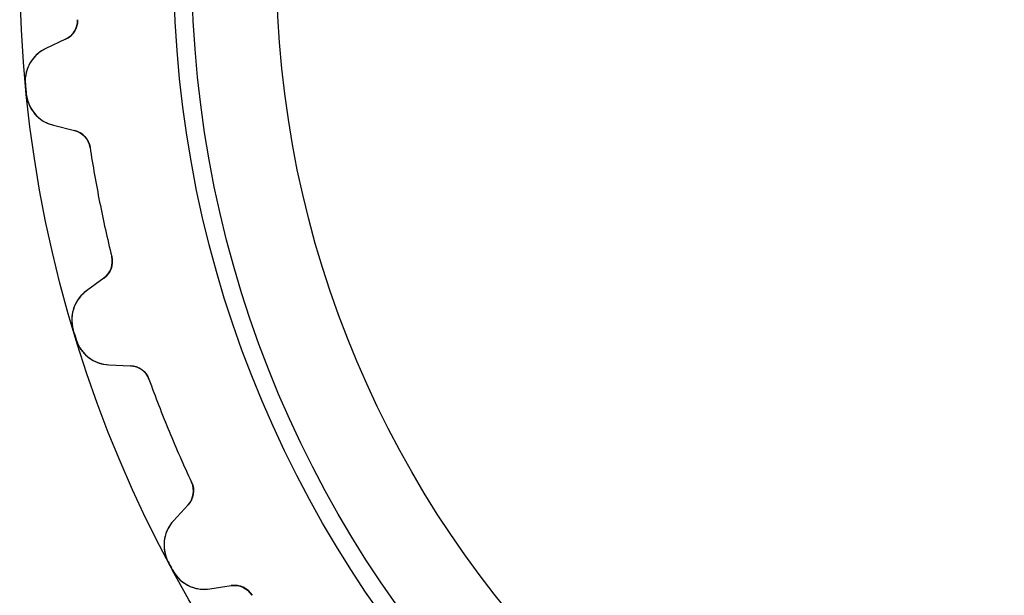
# Model space of a CAD drawing. Units: millimetres. Extents: x -24.9 to 24.9, y -24.9 to 24.9.
# Drawn here: x -24.9 to -5.7, y -12.3 to -1.1 of the extents above; entities that cross this region are included whole.
import ezdxf

# ---------------------------------------------------------------- set-up
doc = ezdxf.new("R2010")
doc.units = ezdxf.units.MM
doc.layers.add('Body027', color=7, linetype='CONTINUOUS')
doc.layers.add('Easydrive', color=7, linetype='CONTINUOUS')

msp = doc.modelspace()

# ---------------------------------------------------------------- linework, layer by layer
at = {"layer": 'Body027'}
for radius in [24.855, 24.855, 24.855, 24.855, 24.855, 24.855, 24.855, 24.855, 21.855, 21.855, 21.855, 21.855, 21.855, 21.855, 21.855, 21.855, 19.855, 19.855, 19.855, 19.855, 19.855, 19.855, 19.855, 19.855]:
    msp.add_circle((0, 0), radius, dxfattribs=at)
at = {"layer": 'Easydrive'}
for p, q in [((-23.7303, -1.08312, -13.5), (-23.7303, -1.08312, -3.19366)), ((-23.7303, -1.08312, -13.5), (-23.7303, -1.08312, -3.19366)), ((-23.7303, -1.08312, 3.19366), (-23.7303, -1.08312, 13.5)), ((-23.7303, -1.08312, 3.19366), (-23.7303, -1.08312, 13.5)), ((-23.9608, -1.46388, -13.5), (-24.3433, -1.64223, -13.5)), ((-23.9608, -1.46388, -13.5), (-24.3433, -1.64223, -13.5)), ((-23.9608, -1.46388, 13.5), (-24.3433, -1.64223, 13.5)), ((-23.9608, -1.46388, 13.5), (-24.3433, -1.64223, 13.5)), ((-23.9608, -1.46388, -13.5), (-23.9608, -1.46388, -3.22357)), ((-23.9608, -1.46388, -13.5), (-23.9608, -1.46388, -3.22357)), ((-23.9608, -1.46388, 3.22357), (-23.9608, -1.46388, 13.5)), ((-23.9608, -1.46388, 3.22357), (-23.9608, -1.46388, 13.5)), ((-24.3433, -1.64223, -13.5), (-24.3433, -1.64223, -3.27051)), ((-24.3433, -1.64223, -13.5), (-24.3433, -1.64223, -3.27051)), ((-24.3433, -1.64223, 3.27051), (-24.3433, -1.64223, 13.5)), ((-24.3433, -1.64223, 3.27051), (-24.3433, -1.64223, 13.5)), ((-24.7444, -2.34262, -13.5), (-24.7444, -2.34262, -3.325)), ((-24.7444, -2.34262, -13.5), (-24.7444, -2.34262, -3.325)), ((-24.7444, -2.34262, 3.325), (-24.7444, -2.34262, 13.5)), ((-24.7444, -2.34262, 3.325), (-24.7444, -2.34262, 13.5)), ((-24.7259, -2.52977, -13.5), (-24.7259, -2.52977, -3.325)), ((-24.7259, -2.52977, -13.5), (-24.7259, -2.52977, -3.325)), ((-24.7259, -2.52977, 3.325), (-24.7259, -2.52977, 13.5)), ((-24.7259, -2.52977, 3.325), (-24.7259, -2.52977, 13.5)), ((-24.1959, -3.13847, -13.5), (-23.786, -3.23877, -13.5)), ((-24.1959, -3.13847, -13.5), (-24.1959, -3.13847, -3.27051)), ((-24.1959, -3.13847, -13.5), (-23.786, -3.23877, -13.5)), ((-24.1959, -3.13847, -13.5), (-24.1959, -3.13847, -3.27051)), ((-24.1959, -3.13847, 13.5), (-23.786, -3.23877, 13.5)), ((-24.1959, -3.13847, 3.27051), (-24.1959, -3.13847, 13.5)), ((-24.1959, -3.13847, 13.5), (-23.786, -3.23877, 13.5)), ((-24.1959, -3.13847, 3.27051), (-24.1959, -3.13847, 13.5)), ((-23.786, -3.23877, -13.5), (-23.786, -3.23877, -3.22357)), ((-23.786, -3.23877, -13.5), (-23.786, -3.23877, -3.22357)), ((-23.786, -3.23877, 3.22357), (-23.786, -3.23877, 13.5)), ((-23.786, -3.23877, 3.22357), (-23.786, -3.23877, 13.5)), ((-23.4856, -3.56724, -13.5), (-23.4856, -3.56724, -3.19366)), ((-23.4856, -3.56724, -13.5), (-23.4856, -3.56724, -3.19366)), ((-23.4856, -3.56724, 3.19366), (-23.4856, -3.56724, 13.5)), ((-23.4856, -3.56724, 3.19366), (-23.4856, -3.56724, 13.5)), ((-23.063, -5.69186, -13.5), (-23.063, -5.69186, -3.19366)), ((-23.063, -5.69186, -13.5), (-23.063, -5.69186, -3.19366)), ((-23.063, -5.69186, 3.19366), (-23.063, -5.69186, 13.5)), ((-23.063, -5.69186, 3.19366), (-23.063, -5.69186, 13.5)), ((-23.2148, -6.11028, -13.5), (-23.5552, -6.35982, -13.5)), ((-23.2148, -6.11028, -13.5), (-23.5552, -6.35982, -13.5)), ((-23.2148, -6.11028, 13.5), (-23.5552, -6.35982, 13.5)), ((-23.2148, -6.11028, 13.5), (-23.5552, -6.35982, 13.5)), ((-23.2148, -6.11028, -13.5), (-23.2148, -6.11028, -3.22357)), ((-23.2148, -6.11028, -13.5), (-23.2148, -6.11028, -3.22357)), ((-23.2148, -6.11028, 3.22357), (-23.2148, -6.11028, 13.5)), ((-23.2148, -6.11028, 3.22357), (-23.2148, -6.11028, 13.5)), ((-23.5552, -6.35982, -13.5), (-23.5552, -6.35982, -3.27051)), ((-23.5552, -6.35982, -13.5), (-23.5552, -6.35982, -3.27051)), ((-23.5552, -6.35982, 3.27051), (-23.5552, -6.35982, 13.5)), ((-23.5552, -6.35982, 3.27051), (-23.5552, -6.35982, 13.5)), ((-23.8119, -7.125, -13.5), (-23.8119, -7.125, -3.325)), ((-23.8119, -7.125, -13.5), (-23.8119, -7.125, -3.325)), ((-23.8119, -7.125, 3.325), (-23.8119, -7.125, 13.5)), ((-23.8119, -7.125, 3.325), (-23.8119, -7.125, 13.5)), ((-23.7573, -7.30495, -13.5), (-23.7573, -7.30495, -3.325)), ((-23.7573, -7.30495, -13.5), (-23.7573, -7.30495, -3.325)), ((-23.7573, -7.30495, 3.325), (-23.7573, -7.30495, 13.5)), ((-23.7573, -7.30495, 3.325), (-23.7573, -7.30495, 13.5)), ((-23.1187, -7.79855, -13.5), (-22.6971, -7.81696, -13.5)), ((-23.1187, -7.79855, -13.5), (-23.1187, -7.79855, -3.27051)), ((-23.1187, -7.79855, -13.5), (-22.6971, -7.81696, -13.5)), ((-23.1187, -7.79855, -13.5), (-23.1187, -7.79855, -3.27051)), ((-23.1187, -7.79855, 13.5), (-22.6971, -7.81696, 13.5)), ((-23.1187, -7.79855, 3.27051), (-23.1187, -7.79855, 13.5)), ((-23.1187, -7.79855, 13.5), (-22.6971, -7.81696, 13.5)), ((-23.1187, -7.79855, 3.27051), (-23.1187, -7.79855, 13.5)), ((-22.6971, -7.81696, -13.5), (-22.6971, -7.81696, -3.22357)), ((-22.6971, -7.81696, -13.5), (-22.6971, -7.81696, -3.22357)), ((-22.6971, -7.81696, 3.22357), (-22.6971, -7.81696, 13.5)), ((-22.6971, -7.81696, 3.22357), (-22.6971, -7.81696, 13.5)), ((-22.3384, -8.08052, -13.5), (-22.3384, -8.08052, -3.19366)), ((-22.3384, -8.08052, -13.5), (-22.3384, -8.08052, -3.19366)), ((-22.3384, -8.08052, 3.19366), (-22.3384, -8.08052, 13.5)), ((-22.3384, -8.08052, 3.19366), (-22.3384, -8.08052, 13.5)), ((-21.5094, -10.0819, -13.5), (-21.5094, -10.0819, -3.19366)), ((-21.5094, -10.0819, -13.5), (-21.5094, -10.0819, -3.19366)), ((-21.5094, -10.0819, 3.19366), (-21.5094, -10.0819, 13.5)), ((-21.5094, -10.0819, 3.19366), (-21.5094, -10.0819, 13.5)), ((-21.5767, -10.5219, -13.5), (-21.8618, -10.833, -13.5)), ((-21.5767, -10.5219, -13.5), (-21.8618, -10.833, -13.5)), ((-21.5767, -10.5219, 13.5), (-21.8618, -10.833, 13.5)), ((-21.5767, -10.5219, 13.5), (-21.8618, -10.833, 13.5)), ((-21.5767, -10.5219, -13.5), (-21.5767, -10.5219, -3.22357)), ((-21.5767, -10.5219, -13.5), (-21.5767, -10.5219, -3.22357)), ((-21.5767, -10.5219, 3.22357), (-21.5767, -10.5219, 13.5)), ((-21.5767, -10.5219, 3.22357), (-21.5767, -10.5219, 13.5)), ((-21.8618, -10.833, -13.5), (-21.8618, -10.833, -3.27051)), ((-21.8618, -10.833, -13.5), (-21.8618, -10.833, -3.27051)), ((-21.8618, -10.833, 3.27051), (-21.8618, -10.833, 13.5)), ((-21.8618, -10.833, 3.27051), (-21.8618, -10.833, 13.5)), ((-21.9643, -11.6336, -13.5), (-21.9643, -11.6336, -3.325)), ((-21.9643, -11.6336, -13.5), (-21.9643, -11.6336, -3.325)), ((-21.9643, -11.6336, 3.325), (-21.9643, -11.6336, 13.5)), ((-21.9643, -11.6336, 3.325), (-21.9643, -11.6336, 13.5)), ((-21.8757, -11.7994, -13.5), (-21.8757, -11.7994, -3.325)), ((-21.8757, -11.7994, -13.5), (-21.8757, -11.7994, -3.325)), ((-21.8757, -11.7994, 3.325), (-21.8757, -11.7994, 13.5)), ((-21.8757, -11.7994, 3.325), (-21.8757, -11.7994, 13.5)), ((-21.1531, -12.1589, -13.5), (-20.736, -12.0948, -13.5)), ((-21.1531, -12.1589, -13.5), (-20.736, -12.0948, -13.5)), ((-21.1531, -12.1589, 13.5), (-20.736, -12.0948, 13.5)), ((-21.1531, -12.1589, 13.5), (-20.736, -12.0948, 13.5)), ((-21.1531, -12.1589, -13.5), (-21.1531, -12.1589, -3.27051)), ((-21.1531, -12.1589, -13.5), (-21.1531, -12.1589, -3.27051)), ((-21.1531, -12.1589, 3.27051), (-21.1531, -12.1589, 13.5)), ((-21.1531, -12.1589, 3.27051), (-21.1531, -12.1589, 13.5)), ((-20.736, -12.0948, -13.5), (-20.736, -12.0948, -3.22357)), ((-20.736, -12.0948, -13.5), (-20.736, -12.0948, -3.22357)), ((-20.736, -12.0948, 3.22357), (-20.736, -12.0948, 13.5)), ((-20.736, -12.0948, 3.22357), (-20.736, -12.0948, 13.5)), ((-20.3328, -12.2833, -13.5), (-20.3328, -12.2833, -3.19366)), ((-20.3328, -12.2833, -13.5), (-20.3328, -12.2833, -3.19366)), ((-20.3328, -12.2833, 3.19366), (-20.3328, -12.2833, 13.5)), ((-20.3328, -12.2833, 3.19366), (-20.3328, -12.2833, 13.5))]:
    msp.add_line(p, q, dxfattribs=at)
for radius in [21.505, 21.505, 21.505, 21.505, 19.855, 19.855, 19.855, 19.855]:
    msp.add_circle((0, 0), radius, dxfattribs=at)
for centre, radius, start, end in [((-24.1299, -1.10136, -13.5), 0.4, -65, 2.61334), ((-24.1299, -1.10136, -13.5), 0.4, -65, 2.61334), ((-24.1299, -1.10136, 13.5), 0.4, -65, 2.61334), ((-24.1299, -1.10136, 13.5), 0.4, -65, 2.61334), ((-24.0475, -2.27665, -13.5), 0.7, 115, -174.592), ((-24.0475, -2.27665, -13.5), 0.7, 115, -174.592), ((-24.0475, -2.27665, 13.5), 0.7, 115, -174.592), ((-24.0475, -2.27665, 13.5), 0.7, 115, -174.592), ((0, 0, -13.5), 24.855, -174.592, -174.375), ((0, 0, -13.5), 24.855, -174.592, -174.375), ((0, 0, -3.325), 24.855, -174.592, -174.375), ((0, 0, -3.325), 24.855, -174.592, -174.375), ((0, 0, 13.5), 24.855, -174.592, -174.375), ((0, 0, 13.5), 24.855, -174.592, -174.375), ((0, 0, 3.325), 24.855, -174.592, -174.375), ((0, 0, 3.325), 24.855, -174.592, -174.375), ((0, 0, -13.5), 24.855, -174.375, -174.158), ((0, 0, -13.5), 24.855, -174.375, -174.158), ((0, 0, -3.325), 24.855, -174.375, -174.158), ((0, 0, -3.325), 24.855, -174.375, -174.158), ((0, 0, 13.5), 24.855, -174.375, -174.158), ((0, 0, 13.5), 24.855, -174.375, -174.158), ((0, 0, 3.325), 24.855, -174.375, -174.158), ((0, 0, 3.325), 24.855, -174.375, -174.158), ((-24.0296, -2.45853, -13.5), 0.7, -174.158, -103.75), ((-24.0296, -2.45853, -13.5), 0.7, -174.158, -103.75), ((-24.0296, -2.45853, 13.5), 0.7, -174.158, -103.75), ((-24.0296, -2.45853, 13.5), 0.7, -174.158, -103.75), ((-23.8811, -3.62731, -13.5), 0.4, 8.63666, 76.25), ((-23.8811, -3.62731, -13.5), 0.4, 8.63666, 76.25), ((-23.8811, -3.62731, 13.5), 0.4, 8.63666, 76.25), ((-23.8811, -3.62731, 13.5), 0.4, 8.63666, 76.25), ((0, 0, -13.5), 23.755, -171.363, -168.75), ((0, 0, -13.5), 23.755, -171.363, -168.75), ((0, 0, -3.19366), 23.755, -171.363, -168.75), ((0, 0, -3.19366), 23.755, -171.363, -168.75), ((0, 0, 13.5), 23.755, -171.363, -168.75), ((0, 0, 13.5), 23.755, -171.363, -168.75), ((0, 0, 3.19366), 23.755, -171.363, -168.75), ((0, 0, 3.19366), 23.755, -171.363, -168.75), ((0, 0, -13.5), 23.755, -168.75, -166.137), ((0, 0, -13.5), 23.755, -168.75, -166.137), ((0, 0, -3.19366), 23.755, -168.75, -166.137), ((0, 0, -3.19366), 23.755, -168.75, -166.137), ((0, 0, 13.5), 23.755, -168.75, -166.137), ((0, 0, 13.5), 23.755, -168.75, -166.137), ((0, 0, 3.19366), 23.755, -168.75, -166.137), ((0, 0, 3.19366), 23.755, -168.75, -166.137), ((-23.4514, -5.7877, -13.5), 0.4, -53.75, 13.8633), ((-23.4514, -5.7877, -13.5), 0.4, -53.75, 13.8633), ((-23.4514, -5.7877, 13.5), 0.4, -53.75, 13.8633), ((-23.4514, -5.7877, 13.5), 0.4, -53.75, 13.8633), ((-23.1413, -6.92433, -13.5), 0.7, 126.25, -163.342), ((-23.1413, -6.92433, -13.5), 0.7, 126.25, -163.342), ((-23.1413, -6.92433, 13.5), 0.7, 126.25, -163.342), ((-23.1413, -6.92433, 13.5), 0.7, 126.25, -163.342), ((0, 0, -13.5), 24.855, -163.342, -163.125), ((0, 0, -13.5), 24.855, -163.342, -163.125), ((0, 0, -3.325), 24.855, -163.342, -163.125), ((0, 0, -3.325), 24.855, -163.342, -163.125), ((0, 0, 13.5), 24.855, -163.342, -163.125), ((0, 0, 13.5), 24.855, -163.342, -163.125), ((0, 0, 3.325), 24.855, -163.342, -163.125), ((0, 0, 3.325), 24.855, -163.342, -163.125), ((0, 0, -13.5), 24.855, -163.125, -162.908), ((0, 0, -13.5), 24.855, -163.125, -162.908), ((0, 0, -3.325), 24.855, -163.125, -162.908), ((0, 0, -3.325), 24.855, -163.125, -162.908), ((0, 0, 13.5), 24.855, -163.125, -162.908), ((0, 0, 13.5), 24.855, -163.125, -162.908), ((0, 0, 3.325), 24.855, -163.125, -162.908), ((0, 0, 3.325), 24.855, -163.125, -162.908), ((-23.0882, -7.09922, -13.5), 0.7, -162.908, -92.5), ((-23.0882, -7.09922, -13.5), 0.7, -162.908, -92.5), ((-23.0882, -7.09922, 13.5), 0.7, -162.908, -92.5), ((-23.0882, -7.09922, 13.5), 0.7, -162.908, -92.5), ((-22.7146, -8.21658, -13.5), 0.4, 19.8867, 87.5), ((-22.7146, -8.21658, -13.5), 0.4, 19.8867, 87.5), ((-22.7146, -8.21658, 13.5), 0.4, 19.8867, 87.5), ((-22.7146, -8.21658, 13.5), 0.4, 19.8867, 87.5), ((0, 0, -13.5), 23.755, -160.113, -157.5), ((0, 0, -13.5), 23.755, -160.113, -157.5), ((0, 0, -3.19366), 23.755, -160.113, -157.5), ((0, 0, -3.19366), 23.755, -160.113, -157.5), ((0, 0, 13.5), 23.755, -160.113, -157.5), ((0, 0, 13.5), 23.755, -160.113, -157.5), ((0, 0, 3.19366), 23.755, -160.113, -157.5), ((0, 0, 3.19366), 23.755, -160.113, -157.5), ((0, 0, -13.5), 23.755, -157.5, -154.887), ((0, 0, -13.5), 23.755, -157.5, -154.887), ((0, 0, -3.19366), 23.755, -157.5, -154.887), ((0, 0, -3.19366), 23.755, -157.5, -154.887), ((0, 0, 13.5), 23.755, -157.5, -154.887), ((0, 0, 13.5), 23.755, -157.5, -154.887), ((0, 0, 3.19366), 23.755, -157.5, -154.887), ((0, 0, 3.19366), 23.755, -157.5, -154.887), ((-21.8716, -10.2516, -13.5), 0.4, -42.5, 25.1133), ((-21.8716, -10.2516, -13.5), 0.4, -42.5, 25.1133), ((-21.8716, -10.2516, 13.5), 0.4, -42.5, 25.1133), ((-21.8716, -10.2516, 13.5), 0.4, -42.5, 25.1133), ((-21.3457, -11.3059, -13.5), 0.7, 137.5, -152.092), ((-21.3457, -11.3059, -13.5), 0.7, 137.5, -152.092), ((-21.3457, -11.3059, 13.5), 0.7, 137.5, -152.092), ((-21.3457, -11.3059, 13.5), 0.7, 137.5, -152.092), ((0, 0, -13.5), 24.855, -152.092, -151.875), ((0, 0, -13.5), 24.855, -152.092, -151.875), ((0, 0, -3.325), 24.855, -152.092, -151.875), ((0, 0, -3.325), 24.855, -152.092, -151.875), ((0, 0, 13.5), 24.855, -152.092, -151.875), ((0, 0, 13.5), 24.855, -152.092, -151.875), ((0, 0, 3.325), 24.855, -152.092, -151.875), ((0, 0, 3.325), 24.855, -152.092, -151.875), ((0, 0, -13.5), 24.855, -151.875, -151.658), ((0, 0, -13.5), 24.855, -151.875, -151.658), ((0, 0, -3.325), 24.855, -151.875, -151.658), ((0, 0, -3.325), 24.855, -151.875, -151.658), ((0, 0, 13.5), 24.855, -151.875, -151.658), ((0, 0, 13.5), 24.855, -151.875, -151.658), ((0, 0, 3.325), 24.855, -151.875, -151.658), ((0, 0, 3.325), 24.855, -151.875, -151.658), ((-21.2596, -11.4671, -13.5), 0.7, -151.658, -81.25), ((-21.2596, -11.4671, -13.5), 0.7, -151.658, -81.25), ((-21.2596, -11.4671, 13.5), 0.7, -151.658, -81.25), ((-21.2596, -11.4671, 13.5), 0.7, -151.658, -81.25), ((-20.6751, -12.4901, -13.5), 0.4, 31.1367, 98.75), ((-20.6751, -12.4901, -13.5), 0.4, 31.1367, 98.75), ((-20.6751, -12.4901, 13.5), 0.4, 31.1367, 98.75), ((-20.6751, -12.4901, 13.5), 0.4, 31.1367, 98.75)]:
    msp.add_arc(centre, radius, start, end, dxfattribs=at)
for points in [[(-23.7303, -1.08312, -3.19366), (-23.721, -1.24665, -3.19343), (-23.8219, -1.40201, -3.20656), (-23.9608, -1.46388, -3.22357)], [(-23.7303, -1.08312, -3.19366), (-23.721, -1.24665, -3.19343), (-23.8219, -1.40201, -3.20656), (-23.9608, -1.46388, -3.22357)], [(-23.7303, -1.08312, 3.19366), (-23.721, -1.24665, 3.19343), (-23.8219, -1.40201, 3.20656), (-23.9608, -1.46388, 3.22357)], [(-23.7303, -1.08312, 3.19366), (-23.721, -1.24665, 3.19343), (-23.8219, -1.40201, 3.20656), (-23.9608, -1.46388, 3.22357)], [(-23.786, -3.23877, -3.22357), (-23.6377, -3.27238, -3.20656), (-23.5084, -3.40504, -3.19343), (-23.4856, -3.56724, -3.19366)], [(-23.786, -3.23877, -3.22357), (-23.6377, -3.27238, -3.20656), (-23.5084, -3.40504, -3.19343), (-23.4856, -3.56724, -3.19366)], [(-23.786, -3.23877, 3.22357), (-23.6377, -3.27238, 3.20656), (-23.5084, -3.40504, 3.19343), (-23.4856, -3.56724, 3.19366)], [(-23.786, -3.23877, 3.22357), (-23.6377, -3.27238, 3.20656), (-23.5084, -3.40504, 3.19343), (-23.4856, -3.56724, 3.19366)], [(-23.063, -5.69186, -3.19366), (-23.022, -5.85043, -3.19343), (-23.0907, -6.0225, -3.20656), (-23.2148, -6.11028, -3.22357)], [(-23.063, -5.69186, -3.19366), (-23.022, -5.85043, -3.19343), (-23.0907, -6.0225, -3.20656), (-23.2148, -6.11028, -3.22357)], [(-23.063, -5.69186, 3.19366), (-23.022, -5.85043, 3.19343), (-23.0907, -6.0225, 3.20656), (-23.2148, -6.11028, 3.22357)], [(-23.063, -5.69186, 3.19366), (-23.022, -5.85043, 3.19343), (-23.0907, -6.0225, 3.20656), (-23.2148, -6.11028, 3.22357)], [(-22.6971, -7.81696, -3.22357), (-22.5451, -7.82099, -3.20656), (-22.3924, -7.92587, -3.19343), (-22.3384, -8.08052, -3.19366)], [(-22.6971, -7.81696, -3.22357), (-22.5451, -7.82099, -3.20656), (-22.3924, -7.92587, -3.19343), (-22.3384, -8.08052, -3.19366)], [(-22.6971, -7.81696, 3.22357), (-22.5451, -7.82099, 3.20656), (-22.3924, -7.92587, 3.19343), (-22.3384, -8.08052, 3.19366)], [(-22.6971, -7.81696, 3.22357), (-22.5451, -7.82099, 3.20656), (-22.3924, -7.92587, 3.19343), (-22.3384, -8.08052, 3.19366)], [(-21.5094, -10.0819, -3.19366), (-21.4383, -10.2294, -3.19343), (-21.4721, -10.4115, -3.20656), (-21.5767, -10.5219, -3.22357)], [(-21.5094, -10.0819, -3.19366), (-21.4383, -10.2294, -3.19343), (-21.4721, -10.4115, -3.20656), (-21.5767, -10.5219, -3.22357)], [(-21.5094, -10.0819, 3.19366), (-21.4383, -10.2294, 3.19343), (-21.4721, -10.4115, 3.20656), (-21.5767, -10.5219, 3.22357)], [(-21.5094, -10.0819, 3.19366), (-21.4383, -10.2294, 3.19343), (-21.4721, -10.4115, 3.20656), (-21.5767, -10.5219, 3.22357)], [(-20.736, -12.0948, -3.22357), (-20.5861, -12.069, -3.20656), (-20.4159, -12.1421, -3.19343), (-20.3328, -12.2833, -3.19366)], [(-20.736, -12.0948, -3.22357), (-20.5861, -12.069, -3.20656), (-20.4159, -12.1421, -3.19343), (-20.3328, -12.2833, -3.19366)], [(-20.736, -12.0948, 3.22357), (-20.5861, -12.069, 3.20656), (-20.4159, -12.1421, 3.19343), (-20.3328, -12.2833, 3.19366)], [(-20.736, -12.0948, 3.22357), (-20.5861, -12.069, 3.20656), (-20.4159, -12.1421, 3.19343), (-20.3328, -12.2833, 3.19366)]]:
    msp.add_open_spline(points, degree=3, dxfattribs=at)
for points, knots in [([(-24.3433, -1.64223, -3.27051), (-24.4611, -1.69655, -3.28497), (-24.5585, -1.78146, -3.2973), (-24.6356, -1.89697, -3.30751), (-24.7174, -2.02235, -3.3184), (-24.7601, -2.18359, -3.32507), (-24.7444, -2.34262, -3.325)], [0, 0, 0, 0, 0.47577, 0.47577, 0.47577, 1, 1, 1, 1]), ([(-24.3433, -1.64223, -3.27051), (-24.4611, -1.69655, -3.28497), (-24.5585, -1.78146, -3.2973), (-24.6356, -1.89697, -3.30751), (-24.7174, -2.02235, -3.3184), (-24.7601, -2.18359, -3.32507), (-24.7444, -2.34262, -3.325)], [0, 0, 0, 0, 0.47577, 0.47577, 0.47577, 1, 1, 1, 1]), ([(-24.3433, -1.64223, 3.27051), (-24.4611, -1.69655, 3.28497), (-24.5585, -1.78146, 3.2973), (-24.6356, -1.89697, 3.30751), (-24.7174, -2.02235, 3.3184), (-24.7601, -2.18359, 3.32507), (-24.7444, -2.34262, 3.325)], [0, 0, 0, 0, 0.47577, 0.47577, 0.47577, 1, 1, 1, 1]), ([(-24.3433, -1.64223, 3.27051), (-24.4611, -1.69655, 3.28497), (-24.5585, -1.78146, 3.2973), (-24.6356, -1.89697, 3.30751), (-24.7174, -2.02235, 3.3184), (-24.7601, -2.18359, 3.32507), (-24.7444, -2.34262, 3.325)], [0, 0, 0, 0, 0.47577, 0.47577, 0.47577, 1, 1, 1, 1]), ([(-24.7259, -2.52977, -3.325), (-24.7103, -2.68917, -3.32507), (-24.6367, -2.83929, -3.31837), (-24.5316, -2.94634, -3.30743), (-24.4337, -3.04422, -3.29724), (-24.3218, -3.10826, -3.28493), (-24.1959, -3.13847, -3.27051)], [0, 0, 0, 0, 0.525379, 0.525379, 0.525379, 1, 1, 1, 1]), ([(-24.7259, -2.52977, -3.325), (-24.7103, -2.68917, -3.32507), (-24.6367, -2.83929, -3.31837), (-24.5316, -2.94634, -3.30743), (-24.4337, -3.04422, -3.29724), (-24.3218, -3.10826, -3.28493), (-24.1959, -3.13847, -3.27051)], [0, 0, 0, 0, 0.525379, 0.525379, 0.525379, 1, 1, 1, 1]), ([(-24.7259, -2.52977, 3.325), (-24.7103, -2.68917, 3.32507), (-24.6367, -2.83929, 3.31837), (-24.5316, -2.94634, 3.30743), (-24.4337, -3.04422, 3.29724), (-24.3218, -3.10826, 3.28493), (-24.1959, -3.13847, 3.27051)], [0, 0, 0, 0, 0.525379, 0.525379, 0.525379, 1, 1, 1, 1]), ([(-24.7259, -2.52977, 3.325), (-24.7103, -2.68917, 3.32507), (-24.6367, -2.83929, 3.31837), (-24.5316, -2.94634, 3.30743), (-24.4337, -3.04422, 3.29724), (-24.3218, -3.10826, 3.28493), (-24.1959, -3.13847, 3.27051)], [0, 0, 0, 0, 0.525379, 0.525379, 0.525379, 1, 1, 1, 1]), ([(-23.5552, -6.35982, -3.27051), (-23.6601, -6.43608, -3.28497), (-23.7391, -6.53837, -3.2973), (-23.7921, -6.66668, -3.30751), (-23.848, -6.80563, -3.3184), (-23.8583, -6.97208, -3.32507), (-23.8119, -7.125, -3.325)], [0, 0, 0, 0, 0.47577, 0.47577, 0.47577, 1, 1, 1, 1]), ([(-23.5552, -6.35982, -3.27051), (-23.6601, -6.43608, -3.28497), (-23.7391, -6.53837, -3.2973), (-23.7921, -6.66668, -3.30751), (-23.848, -6.80563, -3.3184), (-23.8583, -6.97208, -3.32507), (-23.8119, -7.125, -3.325)], [0, 0, 0, 0, 0.47577, 0.47577, 0.47577, 1, 1, 1, 1]), ([(-23.5552, -6.35982, 3.27051), (-23.6601, -6.43608, 3.28497), (-23.7391, -6.53837, 3.2973), (-23.7921, -6.66668, 3.30751), (-23.848, -6.80563, 3.3184), (-23.8583, -6.97208, 3.32507), (-23.8119, -7.125, 3.325)], [0, 0, 0, 0, 0.47577, 0.47577, 0.47577, 1, 1, 1, 1]), ([(-23.5552, -6.35982, 3.27051), (-23.6601, -6.43608, 3.28497), (-23.7391, -6.53837, 3.2973), (-23.7921, -6.66668, 3.30751), (-23.848, -6.80563, 3.3184), (-23.8583, -6.97208, 3.32507), (-23.8119, -7.125, 3.325)], [0, 0, 0, 0, 0.47577, 0.47577, 0.47577, 1, 1, 1, 1]), ([(-23.7573, -7.30495, -3.325), (-23.7108, -7.45823, -3.32507), (-23.6094, -7.59111, -3.31837), (-23.4854, -7.67561, -3.30743), (-23.3703, -7.75249, -3.29724), (-23.248, -7.79347, -3.28493), (-23.1187, -7.79855, -3.27051)], [0, 0, 0, 0, 0.525379, 0.525379, 0.525379, 1, 1, 1, 1]), ([(-23.7573, -7.30495, -3.325), (-23.7108, -7.45823, -3.32507), (-23.6094, -7.59111, -3.31837), (-23.4854, -7.67561, -3.30743), (-23.3703, -7.75249, -3.29724), (-23.248, -7.79347, -3.28493), (-23.1187, -7.79855, -3.27051)], [0, 0, 0, 0, 0.525379, 0.525379, 0.525379, 1, 1, 1, 1]), ([(-23.7573, -7.30495, 3.325), (-23.7108, -7.45823, 3.32507), (-23.6094, -7.59111, 3.31837), (-23.4854, -7.67561, 3.30743), (-23.3703, -7.75249, 3.29724), (-23.248, -7.79347, 3.28493), (-23.1187, -7.79855, 3.27051)], [0, 0, 0, 0, 0.525379, 0.525379, 0.525379, 1, 1, 1, 1]), ([(-23.7573, -7.30495, 3.325), (-23.7108, -7.45823, 3.32507), (-23.6094, -7.59111, 3.31837), (-23.4854, -7.67561, 3.30743), (-23.3703, -7.75249, 3.29724), (-23.248, -7.79347, 3.28493), (-23.1187, -7.79855, 3.27051)], [0, 0, 0, 0, 0.525379, 0.525379, 0.525379, 1, 1, 1, 1]), ([(-21.8618, -10.833, -3.27051), (-21.9499, -10.9283, -3.28497), (-22.0074, -11.044, -3.2973), (-22.0343, -11.1802, -3.30751), (-22.062, -11.3274, -3.3184), (-22.0397, -11.4926, -3.32507), (-21.9643, -11.6336, -3.325)], [0, 0, 0, 0, 0.47577, 0.47577, 0.47577, 1, 1, 1, 1]), ([(-21.8618, -10.833, -3.27051), (-21.9499, -10.9283, -3.28497), (-22.0074, -11.044, -3.2973), (-22.0343, -11.1802, -3.30751), (-22.062, -11.3274, -3.3184), (-22.0397, -11.4926, -3.32507), (-21.9643, -11.6336, -3.325)], [0, 0, 0, 0, 0.47577, 0.47577, 0.47577, 1, 1, 1, 1]), ([(-21.8618, -10.833, 3.27051), (-21.9499, -10.9283, 3.28497), (-22.0074, -11.044, 3.2973), (-22.0343, -11.1802, 3.30751), (-22.062, -11.3274, 3.3184), (-22.0397, -11.4926, 3.32507), (-21.9643, -11.6336, 3.325)], [0, 0, 0, 0, 0.47577, 0.47577, 0.47577, 1, 1, 1, 1]), ([(-21.8618, -10.833, 3.27051), (-21.9499, -10.9283, 3.28497), (-22.0074, -11.044, 3.2973), (-22.0343, -11.1802, 3.30751), (-22.062, -11.3274, 3.3184), (-22.0397, -11.4926, 3.32507), (-21.9643, -11.6336, 3.325)], [0, 0, 0, 0, 0.47577, 0.47577, 0.47577, 1, 1, 1, 1]), ([(-21.8757, -11.7994, -3.325), (-21.8002, -11.9407, -3.32507), (-21.6748, -12.0512, -3.31837), (-21.5367, -12.1099, -3.30743), (-21.4088, -12.1628, -3.29724), (-21.2809, -12.1792, -3.28493), (-21.1531, -12.1589, -3.27051)], [0, 0, 0, 0, 0.525379, 0.525379, 0.525379, 1, 1, 1, 1]), ([(-21.8757, -11.7994, -3.325), (-21.8002, -11.9407, -3.32507), (-21.6748, -12.0512, -3.31837), (-21.5367, -12.1099, -3.30743), (-21.4088, -12.1628, -3.29724), (-21.2809, -12.1792, -3.28493), (-21.1531, -12.1589, -3.27051)], [0, 0, 0, 0, 0.525379, 0.525379, 0.525379, 1, 1, 1, 1]), ([(-21.8757, -11.7994, 3.325), (-21.8002, -11.9407, 3.32507), (-21.6748, -12.0512, 3.31837), (-21.5367, -12.1099, 3.30743), (-21.4088, -12.1628, 3.29724), (-21.2809, -12.1792, 3.28493), (-21.1531, -12.1589, 3.27051)], [0, 0, 0, 0, 0.525379, 0.525379, 0.525379, 1, 1, 1, 1]), ([(-21.8757, -11.7994, 3.325), (-21.8002, -11.9407, 3.32507), (-21.6748, -12.0512, 3.31837), (-21.5367, -12.1099, 3.30743), (-21.4088, -12.1628, 3.29724), (-21.2809, -12.1792, 3.28493), (-21.1531, -12.1589, 3.27051)], [0, 0, 0, 0, 0.525379, 0.525379, 0.525379, 1, 1, 1, 1])]:
    msp.add_open_spline(points, degree=3, knots=knots, dxfattribs=at)

doc.saveas('drawing.dxf')
